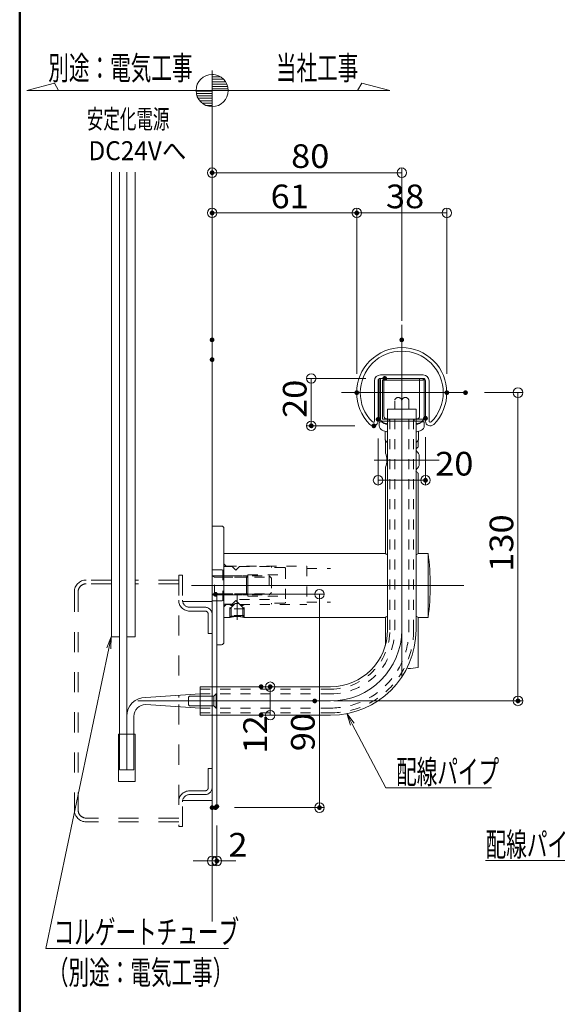
# Model space of a CAD drawing. Units: millimetres. Extents: x -1000 to 1023, y -693 to 692.
# Drawn here: x -1000 to -773, y -394 to 21 of the extents above; entities that cross this region are included whole.
import ezdxf

# ---------------------------------------------------------------- set-up
doc = ezdxf.new("R2010")
doc.units = ezdxf.units.MM
doc.header["$LTSCALE"] = 5
doc.linetypes.add('JWW_DASHED1', pattern=[1.693333, 0.846667, -0.846667])
doc.linetypes.add('JWW_DASHED2', pattern=[3.386667, 1.693333, -1.693333])
for name, color, linetype in [('02壁', 7, 'Continuous'), ('1', 7, 'Continuous'), ('3', 7, 'Continuous'), ('4', 7, 'Continuous'), ('BLU', 7, 'Continuous'), ('BLU_SSD', 7, 'Continuous'), ('center', 7, 'Continuous'), ('GRE_SSD', 7, 'Continuous'), ('sunpou', 7, 'Continuous'), ('zumenwaku', 7, 'Continuous'), ('破線', 7, 'Continuous'), ('ﾌﾞﾗｹｯﾄ', 7, 'Continuous')]:
    doc.layers.add(name, color=color, linetype=linetype)
doc.styles.add('ＭＳ ゴシック', font='txt', dxfattribs={"height": 1})

# ---------------------------------------------------------------- blocks, each defined once
blk = doc.blocks.new('_ORIGIN_0-3_')
at = {"layer": 'sunpou', "color": 1, "linetype": 'Continuous', "lineweight": 5}
blk.add_line((0, 0), (-1, 0), dxfattribs=at)
blk.add_circle((0, 0), 0.5, dxfattribs=at)
blk = doc.blocks.new('首下ｻﾗ特小ﾈｼﾞL12用_0-D_')
at = {"layer": '4', "color": 7, "linetype": 'Continuous', "lineweight": 5}
for p, q in [((-10.3, 2), (-10.7, 1.6)), ((-10.7, 1.6), (-10.7, -1.6)), ((0, 2), (-10.3, 2)), ((0, 2), (0, -2)), ((4.5, 0), (-12.82, 0)), ((-10.7, -1.6), (-10.3, -2)), ((0, -2), (-10.3, -2))]:
    blk.add_line(p, q, dxfattribs=at)
blk = doc.blocks.new('頭部ｻﾗ特_0-D_')
at = {"layer": '4', "color": 7, "linetype": 'Continuous', "lineweight": 5}
for p, q in [((0, 2), (1, 3)), ((0, 2), (0, -2)), ((1, 3), (1, -3)), ((1.3, 3), (1, 3)), ((1.3, 3), (1.3, -3)), ((0, -2), (1, -3)), ((1.3, -3), (1, -3))]:
    blk.add_line(p, q, dxfattribs=at)
blk = doc.blocks.new('Kｻﾗ特M4X12小ﾈｼﾞ_0-D_')
at = {"layer": '4', "color": 7, "linetype": 'Continuous', "lineweight": 5}
for name in ['首下ｻﾗ特小ﾈｼﾞL12用_0-D_', '頭部ｻﾗ特_0-D_']:
    blk.add_blockref(name, (-1.3, 0), dxfattribs=at)
blk = doc.blocks.new('MLeader14_0-3_')
at = {"layer": 'sunpou', "color": 7, "linetype": 'Continuous', "lineweight": 13}
for p, q in [((-172.101, -55.336), (-172.42, -54.373)), ((-172.42, -54.373), (-171.806, -55.18)), ((-172.42, -54.373), (-171.954, -55.258))]:
    blk.add_line(p, q, dxfattribs=at)
at = {"layer": 'sunpou', "color": 1, "linetype": 'Continuous', "lineweight": 5}
for p, q in [((-171.954, -55.258), (-169.115, -60.639)), ((-169.115, -60.639), (-168.755, -60.639)), ((-168.755, -60.639), (-160.203, -60.639))]:
    blk.add_line(p, q, dxfattribs=at)
at = {"layer": 'sunpou', "color": 2, "linetype": 'Continuous', "lineweight": 13, "style": 'ＭＳ ゴシック', "width": 0.638136}
blk.add_text('配線パイプ', height=1.9964, dxfattribs=at).set_placement((-168.255, -60.282))
blk = doc.blocks.new('MLeader15_0-3_')
at = {"layer": 'sunpou', "color": 7, "linetype": 'Continuous', "lineweight": 13}
for p, q in [((-142.718, -51.393), (-142.058, -50.623)), ((-142.058, -50.623), (-142.575, -51.479)), ((-142.058, -50.623), (-142.432, -51.565))]:
    blk.add_line(p, q, dxfattribs=at)
at = {"layer": 'sunpou', "color": 1, "linetype": 'Continuous', "lineweight": 5}
for p, q in [((-142.575, -51.479), (-151.796, -66.76)), ((-152.156, -66.76), (-160.707, -66.76)), ((-151.796, -66.76), (-152.156, -66.76))]:
    blk.add_line(p, q, dxfattribs=at)
at = {"layer": 'sunpou', "color": 2, "linetype": 'Continuous', "lineweight": 13, "style": 'ＭＳ ゴシック', "width": 0.638136}
blk.add_text('配線パイプ', height=1.9964, dxfattribs=at).set_placement((-160.707, -66.403))
blk = doc.blocks.new('MLeader16_0-3_')
at = {"layer": 'sunpou', "color": 7, "linetype": 'Continuous', "lineweight": 13}
for p, q in [((-192.65, -48.832), (-192.281, -47.888)), ((-192.281, -47.888), (-192.487, -48.867)), ((-192.281, -47.888), (-192.324, -48.901))]:
    blk.add_line(p, q, dxfattribs=at)
at = {"layer": 'sunpou', "color": 1, "linetype": 'Continuous', "lineweight": 5}
for p, q in [((-192.487, -48.867), (-197.819, -74.185)), ((-197.819, -74.185), (-197.459, -74.185)), ((-197.459, -74.185), (-182.403, -74.185))]:
    blk.add_line(p, q, dxfattribs=at)
at = {"layer": 'sunpou', "color": 2, "linetype": 'Continuous', "lineweight": 13, "style": 'ＭＳ ゴシック', "width": 0.638136}
for s, p in [('コルゲートチューブ', (-197.145, -73.786)), ('（別途：電気工事）', (-197.631, -77.199))]:
    blk.add_text(s, height=1.9964, dxfattribs=at).set_placement(p)

msp = doc.modelspace()

# ---------------------------------------------------------------- linework, layer by layer
at = {"color": 7, "linetype": 'Continuous', "lineweight": 5}
for p, q in [((-961.4, -239.44), (-961.4, -43.51)), ((-951.4, -239.44), (-951.4, -43.51)), ((-844.9, -143.51), (-832.9, -143.51)), ((-844.9, -236.51), (-844.9, -143.51)), ((-832.9, -236.51), (-832.9, -143.51)), ((-918.9, -221.51), (-917.4, -221.51)), ((-916.9, -222.01), (-916.9, -311.01)), ((-957.9, -239.44), (-961.4, -239.44)), ((-951.4, -239.44), (-954.9, -239.44)), ((-923.9, -260.51), (-923.9, -272.51)), ((-923.9, -260.51), (-868.9, -260.51)), ((-923.9, -272.51), (-868.9, -272.51)), ((-958.4, -300.53), (-958.4, -280.53)), ((-951.4, -280.53), (-958.4, -280.53)), ((-951.4, -300.53), (-951.4, -280.53)), ((-951.4, -300.53), (-958.4, -300.53)), ((-918.9, -311.51), (-917.4, -311.51))]:
    msp.add_line(p, q, dxfattribs=at)
at = {"color": 1, "linetype": 'Continuous', "lineweight": 5}
for p, q in [((-957.9, -295.53), (-957.9, -43.51)), ((-954.9, -295.53), (-954.9, -43.51)), ((-946.9, -265.01), (-923.9, -263.51)), ((-923.9, -269.51), (-946.9, -268.01)), ((-951.9, -295.53), (-951.9, -273.01)), ((-951.9, -295.53), (-957.9, -295.53))]:
    msp.add_line(p, q, dxfattribs=at)
at = {"color": 4, "linetype": 'Continuous', "lineweight": 13}
for p, q in [((-847.9, -147.71), (-847.9, -131.31)), ((-847.1, -130.51), (-829.9, -130.51)), ((-847.1, -147.71), (-847.1, -131.31)), ((-847.1, -131.31), (-829.9, -131.31)), ((-829.9, -130.51), (-829.9, -131.31)), ((-847.1, -147.71), (-829.9, -147.71)), ((-847.1, -148.51), (-829.9, -148.51)), ((-844.15, -148.51), (-844.15, -147.71)), ((-833.65, -148.51), (-833.65, -147.71)), ((-829.9, -148.51), (-829.9, -147.71))]:
    msp.add_line(p, q, dxfattribs=at)
at = {"color": 7, "linetype": 'JWW_DASHED1', "lineweight": 9}
for p, q in [((-843.9, -236.51), (-843.9, -143.51)), ((-833.9, -236.51), (-833.9, -143.51)), ((-923.9, -261.51), (-868.9, -261.51)), ((-923.9, -271.51), (-868.9, -271.51))]:
    msp.add_line(p, q, dxfattribs=at)
at = {"color": 6, "linetype": 'JWW_DASHED1', "lineweight": 5}
for p, q in [((-911.4, -227.68), (-909.15, -225.43)), ((-911.4, -231.28), (-911.4, -225.83)), ((-911.4, -225.83), (-910.9, -226.33)), ((-905.4, -227.68), (-911.4, -227.68)), ((-910.9, -231.17), (-910.9, -225.83)), ((-910.9, -226.33), (-910.05, -226.33)), ((-907.65, -225.43), (-905.4, -227.68)), ((-906.75, -226.33), (-905.9, -226.33)), ((-905.9, -231.17), (-905.9, -225.83)), ((-905.9, -226.33), (-905.4, -225.83)), ((-905.4, -231.28), (-905.4, -225.83)), ((-905.4, -230.43), (-911.4, -230.43)), ((-911.4, -231.28), (-910.9, -230.78)), ((-910.9, -230.78), (-905.9, -230.78)), ((-905.9, -230.78), (-905.4, -231.28))]:
    msp.add_line(p, q, dxfattribs=at)
at = {"color": 4, "linetype": 'Continuous', "lineweight": 13}
for centre, start, end in [((-847.1, -131.31), 90, 180), ((-847.1, -147.71), 180, 270)]:
    msp.add_arc(centre, 0.8, start, end, dxfattribs=at)
at = {"color": 7, "linetype": 'Continuous', "lineweight": 5}
for centre, radius, start, end in [((-917.4, -222.01), 0.5, 0, 90), ((-868.9, -236.51), 36, 270, 0), ((-868.9, -236.51), 24, 270, 0), ((-917.4, -311.01), 0.5, 270, 0)]:
    msp.add_arc(centre, radius, start, end, dxfattribs=at)
at = {"color": 7, "linetype": 'JWW_DASHED1', "lineweight": 9}
for radius in [35, 25]:
    msp.add_arc((-868.9, -236.51), radius, 270, 0, dxfattribs=at)
at = {"color": 1, "linetype": 'Continuous', "lineweight": 5}
for radius in [8, 5]:
    msp.add_arc((-946.9, -273.01), radius, 90, 180, dxfattribs=at)
at = {"layer": '02壁', "color": 8, "linetype": 'Continuous', "lineweight": 5}
for p, q in [((-918.9, -42.65), (-918.9, -359.48)), ((-918.9, -224.51), (-931.4, -224.51)), ((-918.9, -308.51), (-931.4, -308.51))]:
    msp.add_line(p, q, dxfattribs=at)
at = {"layer": '1', "color": 3, "linetype": 'Continuous', "lineweight": 13}
for p, q in [((-850.4, -131.51), (-850.4, -148.49)), ((-848.9, -131.51), (-848.9, -148.49)), ((-847.9, -129.01), (-829.9, -129.01)), ((-847.9, -130.51), (-829.9, -130.51)), ((-828.9, -131.51), (-828.9, -148.49)), ((-827.4, -131.51), (-827.4, -148.49))]:
    msp.add_line(p, q, dxfattribs=at)
for centre, radius, start, end in [((-838.9, -136.51), 19, 315.1403, 224.8597), ((-838.9, -136.51), 17.5, 315.1403, 224.8597), ((-847.9, -131.51), 2.5, 90, 180), ((-847.9, -131.51), 1, 90, 180), ((-829.9, -131.51), 2.5, 0, 90), ((-829.9, -131.51), 1, 0, 90), ((-850.93, -148.49), 2.03, 224.8597, 0), ((-850.93, -148.49), 0.529, 224.8597, 0), ((-826.87, -148.49), 2.03, 180, 315.1403), ((-826.87, -148.49), 0.529, 180, 315.1403)]:
    msp.add_arc(centre, radius, start, end, dxfattribs=at)
at = {"layer": '3', "color": 2, "linetype": 'Continuous', "lineweight": 5}
for p, q in [((-918.9, -43.99), (-918.9, -0.6)), ((-918.9, -2.33), (-918.9, -9.11)), ((-997.1, -9.11), (-985.43, -5.98)), ((-985.43, -5.98), (-983.63, -9.11)), ((-855.75, -5.93), (-857.59, -9.11)), ((-843.9, -9.11), (-855.75, -5.93)), ((-843.9, -9.11), (-997.1, -9.11)), ((-918.9, -9.11), (-925.68, -9.11)), ((-918.9, -9.11), (-912.13, -9.11)), ((-918.9, -15.88), (-918.9, -9.11))]:
    msp.add_line(p, q, dxfattribs=at)
at = {"layer": '3', "color": 2, "linetype": 'Continuous', "lineweight": 20}
for p, q in [((-918.34, -2.38), (-918.9, -2.38)), ((-915.33, -3.38), (-918.9, -3.38)), ((-914.06, -4.38), (-918.9, -4.38)), ((-913.27, -5.38), (-918.9, -5.38)), ((-912.73, -6.38), (-918.9, -6.38)), ((-912.38, -7.38), (-918.9, -7.38)), ((-918.9, -9.38), (-925.65, -9.38)), ((-918.9, -10.38), (-925.54, -10.38)), ((-918.9, -11.38), (-925.27, -11.38)), ((-918.9, -12.38), (-924.82, -12.38)), ((-912.19, -8.38), (-918.9, -8.38)), ((-918.9, -13.38), (-924.13, -13.38)), ((-918.9, -14.38), (-923.13, -14.38)), ((-918.9, -15.38), (-921.4, -15.38))]:
    msp.add_line(p, q, dxfattribs=at)
at = {"layer": '3', "color": 2, "linetype": 'Continuous', "lineweight": 5}
msp.add_circle((-918.9, -9.11), 6.77, dxfattribs=at)
for start, end in [(0, 90), (180, 270)]:
    msp.add_arc((-918.9, -9.11), 6.77, start, end, dxfattribs=at)
at = {"layer": 'BLU', "color": 5, "linetype": 'JWW_DASHED1', "lineweight": 9}
for p, q in [((-918.9, -211.28), (-914.4, -211.28)), ((-914.4, -211.28), (-914.4, -217.78)), ((-912.9, -209.73), (-913.9, -208.73)), ((-913.4, -209.88), (-910.4, -209.88)), ((-912.9, -209.73), (-878.9, -209.73)), ((-912.9, -209.73), (-912.9, -209.88)), ((-910.4, -209.88), (-908.9, -211.38)), ((-908.9, -211.38), (-907.4, -209.88)), ((-907.4, -209.88), (-893.9, -209.88)), ((-893.9, -209.88), (-893.9, -210.23)), ((-888.4, -210.23), (-893.9, -210.23)), ((-887.9, -210.73), (-887.9, -224.82)), ((-878.9, -209.73), (-878.9, -225.83)), ((-878.9, -210.73), (-868.98, -210.73)), ((-918.9, -213.78), (-894.9, -213.78)), ((-917.9, -214.28), (-894.9, -214.28)), ((-914.4, -213.78), (-903.9, -213.78)), ((-914.4, -213.78), (-913.9, -214.28)), ((-914.4, -214.28), (-903.9, -214.28)), ((-913.9, -213.78), (-913.9, -221.78)), ((-913.9, -214.28), (-913.9, -217.78)), ((-903.9, -213.78), (-904.4, -214.28)), ((-904.4, -214.28), (-904.4, -217.78)), ((-903.9, -213.28), (-903.9, -217.78)), ((-903.9, -213.28), (-887.9, -213.28)), ((-894.9, -213.78), (-893.9, -214.78)), ((-894.9, -213.78), (-894.9, -221.78)), ((-893.9, -214.78), (-893.9, -220.78)), ((-914.4, -224.28), (-914.4, -217.78)), ((-904.4, -221.28), (-904.4, -217.78)), ((-903.9, -222.28), (-903.9, -217.78)), ((-918.9, -221.78), (-894.9, -221.78)), ((-917.9, -221.28), (-894.9, -221.28)), ((-914.4, -221.78), (-913.9, -221.28)), ((-914.4, -221.28), (-903.9, -221.28)), ((-914.4, -221.78), (-903.9, -221.78)), ((-910.4, -225.68), (-908.9, -224.18)), ((-907.65, -225.43), (-908.9, -224.18)), ((-907.4, -223.68), (-893.9, -223.68)), ((-903.9, -221.78), (-904.4, -221.28)), ((-903.9, -222.28), (-887.9, -222.28)), ((-893.9, -220.78), (-894.9, -221.78)), ((-918.9, -224.28), (-914.4, -224.28)), ((-912.9, -225.83), (-913.9, -226.83)), ((-913.4, -225.68), (-910.4, -225.68)), ((-912.9, -225.83), (-912.9, -225.68)), ((-912.9, -225.83), (-909.55, -225.83)), ((-907.65, -225.43), (-909.15, -225.43)), ((-907.25, -225.83), (-878.9, -225.83)), ((-893.9, -225.32), (-893.9, -225.68)), ((-888.4, -225.32), (-893.9, -225.32)), ((-878.9, -224.83), (-868.98, -224.83))]:
    msp.add_line(p, q, dxfattribs=at)
for centre, start, end in [((-913.4, -209.38), 180, 270), ((-888.4, -210.73), 0, 90), ((-913.4, -226.18), 90, 180), ((-888.4, -224.82), 270, 0)]:
    msp.add_arc(centre, 0.5, start, end, dxfattribs=at)
at = {"layer": 'BLU_SSD', "color": 4, "linetype": 'JWW_DASHED2', "lineweight": 9}
for p, q in [((-961.4, -215.51), (-972, -215.51)), ((-933, -215.51), (-951.4, -215.51)), ((-931.4, -213.51), (-933, -213.51)), ((-933, -213.51), (-933, -265.01)), ((-931.4, -213.51), (-931.4, -224.01)), ((-961.4, -217.11), (-972, -217.11)), ((-933, -217.11), (-951.4, -217.11)), ((-977, -220.51), (-977, -312.51)), ((-975.4, -220.52), (-975.4, -312.51)), ((-921.9, -227.01), (-928.4, -227.01)), ((-921.9, -228.61), (-928.4, -228.61)), ((-920.5, -230.02), (-920.5, -238.01)), ((-918.9, -238.01), (-920.5, -238.01)), ((-933, -268.01), (-933, -319.51)), ((-920.5, -303.01), (-920.5, -295.01)), ((-918.9, -295.01), (-920.5, -295.01)), ((-921.9, -304.41), (-928.4, -304.41)), ((-921.9, -306.01), (-928.4, -306.01)), ((-931.4, -319.51), (-931.4, -309.01)), ((-933, -315.91), (-972, -315.91)), ((-933, -317.51), (-972, -317.51)), ((-931.4, -319.51), (-933, -319.51))]:
    msp.add_line(p, q, dxfattribs=at)
for centre, radius, start, end in [((-972, -220.51), 5, 90, 180), ((-972, -220.51), 3.4, 90, 180.0109), ((-928.4, -224.01), 4.6, 180, 270), ((-928.4, -224.01), 3, 180, 270), ((-921.9, -230.01), 3, 0, 90), ((-921.9, -230.01), 1.4, 359.992, 90), ((-921.9, -303.01), 3, 270, 0), ((-921.9, -303.01), 1.4, 270, 0.008), ((-928.4, -309.01), 4.6, 90, 180), ((-928.4, -309.01), 3, 90, 180), ((-972, -312.51), 5, 180, 270), ((-972, -312.51), 3.4, 179.9891, 270)]:
    msp.add_arc(centre, radius, start, end, dxfattribs=at)
at = {"layer": 'center', "color": 5, "linetype": 'Continuous', "lineweight": 13}
for p, q in [((-838.9, -107.86), (-838.9, -237.51)), ((-838.9, -114.91), (-838.9, -256.56)), ((-850.5, -164.96), (-823.16, -164.96)), ((-927.58, -217.78), (-812.68, -217.78)), ((-908.4, -221.16), (-908.4, -232.29)), ((-950.26, -266.51), (-868.9, -266.51))]:
    msp.add_line(p, q, dxfattribs=at)
at = {"layer": 'center', "color": 5, "linetype": 'Continuous', "lineweight": 9}
msp.add_line((-864.27, -136.51), (-812.02, -136.51), dxfattribs=at)
at = {"layer": 'center', "color": 5, "linetype": 'Continuous', "lineweight": 13}
msp.add_arc((-868.9, -236.51), 30, 270, 0, dxfattribs=at)
at = {"layer": 'DEFPOINTS', "color": 7, "linetype": 'Continuous', "lineweight": 5, "const_width": 1}
for points in [[(-918.4, -43.75, 0.414214), (-918.9, -43.25, 0.414214), (-919.4, -43.75, 0.414214), (-918.9, -44.25, 0.414214)], [(-918.4, -60.73, 0.414214), (-918.9, -60.23, 0.414214), (-919.4, -60.73, 0.414214), (-918.9, -61.23, 0.414214)], [(-857.4, -60.73, 0.414214), (-857.9, -60.23, 0.414214), (-858.4, -60.73, 0.414214), (-857.9, -61.23, 0.414214)], [(-918.4, -114.24, 0.414214), (-918.9, -113.74, 0.414214), (-919.4, -114.24, 0.414214), (-918.9, -114.74, 0.414214)], [(-838.4, -114.24, 0.414214), (-838.9, -113.74, 0.414214), (-839.4, -114.24, 0.414214), (-838.9, -114.74, 0.414214)], [(-918.4, -122.59, 0.414214), (-918.9, -122.09, 0.414214), (-919.4, -122.59, 0.414214), (-918.9, -123.09, 0.414214)], [(-845.58, -130.51, 0.414214), (-846.08, -130.01, 0.414214), (-846.58, -130.51, 0.414214), (-846.08, -131.01, 0.414214)], [(-857.4, -136.51, 0.414214), (-857.9, -136.01, 0.414214), (-858.4, -136.51, 0.414214), (-857.9, -137.01, 0.414214)], [(-857.4, -136.51, 0.414214), (-857.9, -136.01, 0.414214), (-858.4, -136.51, 0.414214), (-857.9, -137.01, 0.414214)], [(-819.4, -136.51, 0.414214), (-819.9, -136.01, 0.414214), (-820.4, -136.51, 0.414214), (-819.9, -137.01, 0.414214)], [(-811.52, -136.51, 0.414214), (-812.02, -136.01, 0.414214), (-812.52, -136.51, 0.414214), (-812.02, -137.01, 0.414214)], [(-848.4, -147.77, 0.414214), (-848.9, -147.27, 0.414214), (-849.4, -147.77, 0.414214), (-848.9, -148.27, 0.414214)], [(-828.4, -147.31, 0.414214), (-828.9, -146.81, 0.414214), (-829.4, -147.31, 0.414214), (-828.9, -147.81, 0.414214)], [(-876.57, -150.5, 0.414214), (-877.07, -150, 0.414214), (-877.57, -150.5, 0.414214), (-877.07, -151, 0.414214)], [(-850.18, -150.5, 0.414214), (-850.68, -150, 0.414214), (-851.18, -150.5, 0.414214), (-850.68, -151, 0.414214)], [(-828.4, -173.46, 0.414214), (-828.9, -172.96, 0.414214), (-829.4, -173.46, 0.414214), (-828.9, -173.96, 0.414214)], [(-916.97, -221.51, 0.414214), (-917.47, -221.01, 0.414214), (-917.97, -221.51, 0.414214), (-917.47, -222.01, 0.414214)], [(-897.75, -260.51, 0.414214), (-898.25, -260.01, 0.414214), (-898.75, -260.51, 0.414214), (-898.25, -261.01, 0.414214)], [(-893.89, -260.51, 0.414214), (-894.39, -260.01, 0.414214), (-894.89, -260.51, 0.414214), (-894.39, -261.01, 0.414214)], [(-875.12, -266.51, 0.414214), (-875.62, -266.01, 0.414214), (-876.12, -266.51, 0.414214), (-875.62, -267.01, 0.414214)], [(-789.39, -266.51, 0.414214), (-789.89, -266.01, 0.414214), (-790.39, -266.51, 0.414214), (-789.89, -267.01, 0.414214)], [(-897.75, -272.51, 0.414214), (-898.25, -272.01, 0.414214), (-898.75, -272.51, 0.414214), (-898.25, -273.01, 0.414214)], [(-918.4, -311.51, 0.414214), (-918.9, -311.01, 0.414214), (-919.4, -311.51, 0.414214), (-918.9, -312.01, 0.414214)], [(-916.97, -311.51, 0.414214), (-917.47, -311.01, 0.414214), (-917.97, -311.51, 0.414214), (-917.47, -312.01, 0.414214)], [(-916.4, -311.01, 0.414214), (-916.9, -310.51, 0.414214), (-917.4, -311.01, 0.414214), (-916.9, -311.51, 0.414214)], [(-873.13, -311.51, 0.414214), (-873.63, -311.01, 0.414214), (-874.13, -311.51, 0.414214), (-873.63, -312.01, 0.414214)], [(-916.4, -334, 0.414214), (-916.9, -333.5, 0.414214), (-917.4, -334, 0.414214), (-916.9, -334.5, 0.414214)]]:
    msp.add_lwpolyline(points, format="xyb", close=True, dxfattribs=at)
at = {"layer": 'GRE_SSD', "color": 4, "linetype": 'JWW_DASHED1', "lineweight": 9}
for p, q in [((-841.9, -236.51), (-841.9, -140.01)), ((-835.9, -236.51), (-835.9, -140.01)), ((-923.9, -263.51), (-868.9, -263.51)), ((-923.9, -269.51), (-868.9, -269.51))]:
    msp.add_line(p, q, dxfattribs=at)
for centre, radius, start, end in [((-840.4, -140.01), 1.5, 0, 180), ((-837.4, -140.01), 1.5, 0, 180), ((-868.9, -236.51), 33, 270, 0), ((-868.9, -236.51), 27, 270, 0)]:
    msp.add_arc(centre, radius, start, end, dxfattribs=at)
at = {"layer": 'sunpou', "color": 1, "linetype": 'Continuous', "lineweight": 9}
for p, q in [((-918.9, -106.24), (-918.9, -41.75)), ((-838.9, -106.24), (-838.9, -41.75)), ((-918.9, -114.59), (-918.9, -58.73)), ((-857.9, -128.51), (-857.9, -58.73)), ((-857.9, -128.51), (-857.9, -58.73)), ((-819.9, -128.51), (-819.9, -58.73)), ((-854.08, -130.51), (-879.07, -130.51)), ((-804.02, -136.51), (-787.89, -136.51)), ((-858.68, -150.5), (-879.07, -150.5)), ((-848.9, -155.77), (-848.9, -175.46)), ((-828.9, -155.31), (-828.9, -175.46)), ((-909.47, -221.51), (-871.63, -221.51)), ((-890.25, -260.51), (-892.39, -260.51)), ((-867.62, -266.51), (-787.89, -266.51)), ((-890.25, -272.51), (-892.39, -272.51)), ((-909.47, -311.51), (-871.63, -311.51)), ((-918.9, -319.51), (-918.9, -336)), ((-916.9, -319.01), (-916.9, -336))]:
    msp.add_line(p, q, dxfattribs=at)
at = {"layer": 'sunpou', "color": 1, "linetype": 'Continuous', "lineweight": 5}
for p, q in [((-842.9, -43.75), (-914.9, -43.75)), ((-861.9, -60.73), (-914.9, -60.73)), ((-823.9, -60.73), (-853.9, -60.73)), ((-877.07, -134.51), (-877.07, -146.5)), ((-789.89, -140.51), (-789.89, -262.51)), ((-844.9, -173.46), (-832.9, -173.46)), ((-873.63, -225.51), (-873.63, -307.51)), ((-894.39, -268.51), (-894.39, -264.51)), ((-922.9, -334), (-926.9, -334)), ((-918.9, -334), (-916.9, -334)), ((-912.9, -334), (-908.9, -334))]:
    msp.add_line(p, q, dxfattribs=at)
at = {"layer": 'zumenwaku', "color": 6, "linetype": 'Continuous', "lineweight": 50}
msp.add_line((-1000.06, 692.47), (-1000.06, -692.53), dxfattribs=at)
at = {"layer": '破線', "color": 5, "linetype": 'JWW_DASHED1', "lineweight": 15}
for p, q in [((-917.9, -214.28), (-918.77, -213.78)), ((-917.9, -221.78), (-917.9, -213.78)), ((-917.9, -221.28), (-918.77, -221.78))]:
    msp.add_line(p, q, dxfattribs=at)
at = {"layer": 'ﾌﾞﾗｹｯﾄ', "color": 4, "linetype": 'Continuous', "lineweight": 5}
for p, q in [((-848.4, -146.51), (-848.4, -130.51)), ((-848.4, -130.51), (-846.4, -130.51)), ((-846.4, -146.51), (-846.4, -130.51)), ((-831.4, -146.51), (-831.4, -130.51)), ((-829.4, -130.51), (-831.4, -130.51)), ((-829.4, -146.51), (-829.4, -130.51)), ((-848.4, -149.26), (-848.4, -150.5)), ((-845.4, -147.51), (-844.9, -147.51)), ((-832.9, -147.51), (-832.4, -147.51)), ((-829.4, -149.26), (-829.4, -150.5)), ((-845.9, -152.81), (-845.9, -156.46)), ((-845.4, -149.51), (-844.9, -149.51)), ((-832.9, -149.51), (-832.4, -149.51)), ((-831.9, -152.81), (-831.9, -156.46)), ((-845.8, -156.96), (-845.8, -161.96)), ((-845.5, -156.96), (-845.8, -156.96)), ((-832, -156.96), (-832.31, -156.96)), ((-832, -156.96), (-832, -159.46)), ((-831.6, -162.67), (-831.6, -167.25)), ((-845.8, -167.96), (-845.8, -204.37)), ((-832, -170.46), (-832, -204.37)), ((-918.9, -192.78), (-918.9, -242.78)), ((-914.9, -192.78), (-918.9, -192.78)), ((-913.9, -193.78), (-913.9, -241.78)), ((-913.9, -204.28), (-845.95, -204.28)), ((-831.85, -204.28), (-827.82, -204.28)), ((-827.82, -231.28), (-827.82, -204.28)), ((-913.9, -231.28), (-911.4, -231.28)), ((-905.4, -231.28), (-845.95, -231.28)), ((-845.8, -231.19), (-845.8, -243.03)), ((-832, -231.19), (-832, -252.36)), ((-831.85, -231.28), (-827.82, -231.28)), ((-914.9, -242.78), (-916.9, -242.78))]:
    msp.add_line(p, q, dxfattribs=at)
for centre, radius, start, end in [((-845.4, -146.51), 3, 180, 270), ((-847.9, -149.26), 0.5, 62.5136, 180), ((-838.9, -131.96), 19, 242.5136, 251.5915), ((-845.4, -146.51), 1, 180, 270), ((-838.9, -131.96), 19, 288.4085, 297.4864), ((-832.4, -146.51), 3, 270, 0), ((-832.4, -146.51), 1, 270, 0), ((-829.9, -149.26), 0.5, 0, 117.4864), ((-846.4, -150.5), 2, 180, 247.9757), ((-838.9, -131.96), 21.99, 247.8005, 254.1651), ((-838.9, -131.96), 21.99, 285.8283, 292.028), ((-831.4, -150.5), 2, 292.0243, 0), ((-838.9, -151.24), 8.73, 216.7181, 226.6011), ((-838.9, -151.24), 8.73, 313.3989, 323.2819), ((-828.09, -164.73), 6.57, 126.5819, 137.1389), ((-836.6, -164.96), 5.5, 24.62, 47.7221), ((-852.19, -164.96), 7.05, 334.8264, 25.1736), ((-836.6, -164.96), 5.5, 312.2779, 335.38), ((-828.09, -165.18), 6.57, 222.8611, 233.4181), ((-914.9, -193.78), 1, 0, 90), ((-838.9, -192.76), 13.5, 238.5186, 243.6122), ((-838.9, -192.76), 13.5, 296.3878, 301.4814), ((-926.9, -217.78), 100, 352.2414, 7.7586), ((-908.4, -244.44), 13.5, 77.1604, 102.8396), ((-838.9, -242.79), 13.5, 116.3878, 121.4814), ((-838.9, -242.79), 13.5, 58.5186, 63.6122), ((-914.9, -241.78), 1, 270, 0), ((-838.9, -212.96), 40, 273.6668, 279.9332)]:
    msp.add_arc(centre, radius, start, end, dxfattribs=at)

# ---------------------------------------------------------------- block references
at = {"layer": '4', "color": 6, "linetype": 'Continuous', "lineweight": 5}
msp.add_blockref('Kｻﾗ特M4X12小ﾈｼﾞ_0-D_', (-916.9, -266.51), dxfattribs=at)
at = {"layer": 'sunpou', "color": 1, "linetype": 'Continuous', "lineweight": 5, "xscale": 4, "yscale": 4}
for p, rotation in [((-918.9, -43.75), 180), ((-918.9, -60.73), 180), ((-857.9, -60.73), 180), ((-877.07, -130.51), 90), ((-789.89, -136.51), 90), ((-877.07, -150.5), 270), ((-848.9, -173.46), 180), ((-873.63, -221.51), 90), ((-894.39, -260.51), 90), ((-789.89, -266.51), 270), ((-894.39, -272.51), 270), ((-873.63, -311.51), 270), ((-916.9, -334), 180)]:
    msp.add_blockref('_ORIGIN_0-3_', p, dxfattribs=dict(at, rotation=rotation))
for p in [(-838.9, -43.75), (-857.9, -60.73), (-819.9, -60.73), (-828.9, -173.46), (-918.9, -334)]:
    msp.add_blockref('_ORIGIN_0-3_', p, dxfattribs=at)
at = {"layer": 'sunpou', "color": 7, "linetype": 'Continuous', "lineweight": 13, "xscale": 5, "yscale": 5}
for name in ['MLeader16_0-3_', 'MLeader15_0-3_', 'MLeader14_0-3_']:
    msp.add_blockref(name, (0, 0), dxfattribs=at)

# ---------------------------------------------------------------- texts
at = {"color": 2, "linetype": 'Continuous', "lineweight": 5, "style": 'ＭＳ ゴシック'}
for s, height, width, p in [('別途：電気工事', 9.982, 0.638136, (-987.98, -4.56)), ('当社工事', 9.982, 0.638136, (-891.99, -4.52)), ('安定化電源', 8, 0.637, (-971.7, -25.14)), ('DC24Vへ', 8, 0.942, (-971.05, -38.47))]:
    msp.add_text(s, height=height, dxfattribs=dict(at, width=width)).set_placement(p)
at = {"layer": 'sunpou', "color": 2, "linetype": 'Continuous', "lineweight": 13, "style": 'ＭＳ ゴシック', "width": 1.065897}
for s, height, p in [('80', 9.982, (-885.57, -41.76)), ('61', 9.982, (-894.24, -58.74)), ('38', 9.982, (-845.57, -58.74)), ('20', 9.982, (-824.8, -171.46)), ('2', 9.98, (-912.01, -332.15))]:
    msp.add_text(s, height=height, dxfattribs=at).set_placement(p)
for s, p in [('20', (-879.07, -147.17)), ('130', (-791.88, -212.01)), ('12', (-895.75, -288.7)), ('90', (-875.63, -287.71))]:
    msp.add_text(s, height=9.982, rotation=90, dxfattribs=at).set_placement(p)

doc.saveas('drawing.dxf')
